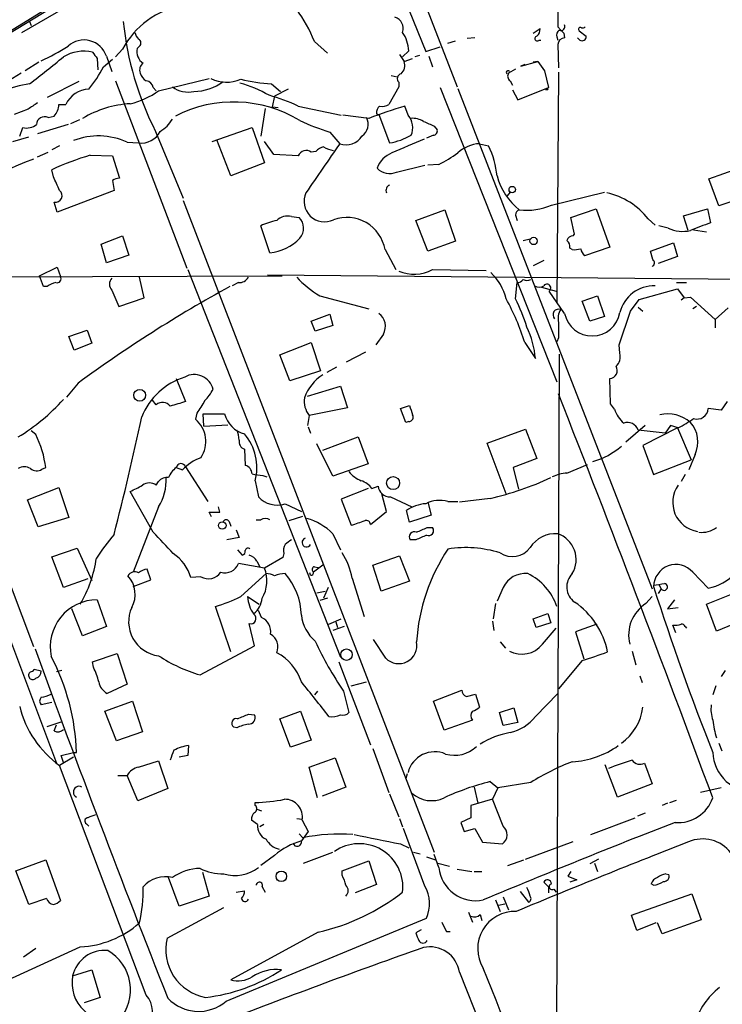
# Model space of a CAD drawing. Extents: x 5 to 971, y 11 to 890.
# Drawn here: x 493 to 570, y 396 to 505 of the extents above; entities that cross this region are included whole.
import ezdxf

# ---------------------------------------------------------------- set-up
doc = ezdxf.new("R2010")
doc.units = 0
doc.header["$MEASUREMENT"] = 0
doc.layers.add('MAIN', color=5, linetype='CONTINUOUS')

msp = doc.modelspace()

# ---------------------------------------------------------------- linework, layer by layer
at = {"layer": 'MAIN'}
for p, q in [((524.51, 524.256), (488.95, 502.2426)), ((535.2627, 511.8946), (540.766, 497.6706)), ((492.76, 503.682), (501.396, 508.6773)), ((535.0087, 507.3226), (537.2947, 501.5653)), ((496.062, 506.3913), (486.2407, 500.4646)), ((493.6067, 504.8673), (493.776, 504.444)), ((549.148, 503.5973), (549.91, 504.1053)), ((551.8573, 504.2746), (552.196, 503.936)), ((554.228, 503.8513), (554.99, 503.2586)), ((539.75, 502.4966), (540.5967, 502.7506)), ((542.7133, 503.0893), (541.8667, 503.0046)), ((549.8253, 502.8353), (549.9947, 502.8353)), ((551.7727, 503.174), (551.8573, 502.8353)), ((552.5347, 503.5973), (552.6193, 503.0893)), ((554.3127, 502.8353), (554.0587, 503.0893)), ((503.8513, 501.8193), (503.0893, 500.9726)), ((505.714, 502.158), (505.46, 501.904)), ((525.018, 502.666), (526.4573, 501.396)), ((537.2947, 501.5653), (538.9033, 502.0733)), ((551.8573, 502.3273), (551.942, 499.7873)), ((501.0573, 500.8033), (501.142, 499.5333)), ((501.7347, 499.872), (502.7507, 500.7186)), ((502.0733, 501.0573), (502.666, 499.364)), ((534.416, 501.2266), (534.924, 500.4646)), ((534.7547, 500.9726), (535.432, 501.65)), ((534.924, 500.4646), (535.8553, 500.8033)), ((536.6173, 501.142), (536.1093, 500.9726)), ((537.6333, 501.0573), (538.0567, 499.872)), ((494.6227, 500.38), (493.0987, 499.4486)), ((547.2007, 499.618), (546.4387, 499.1946)), ((547.7933, 499.9566), (549.656, 500.4646)), ((548.2167, 500.126), (547.7933, 499.9566)), ((549.656, 500.4646), (549.148, 500.38)), ((549.656, 500.4646), (550.418, 499.4486)), ((507.8307, 497.2473), (513.4187, 498.602)), ((533.4847, 498.9406), (534.162, 498.7713)), ((550.418, 499.4486), (550.8413, 497.586)), ((551.942, 499.2793), (551.7727, 473.8793)), ((499.0253, 498.2633), (495.554, 496.4853)), ((503.0893, 498.348), (510.9633, 477.6893)), ((507.238, 497.586), (507.5767, 497.2473)), ((520.2767, 498.0093), (521.2927, 497.1626)), ((522.1393, 497.4166), (520.6153, 496.6546)), ((534.3313, 497.6706), (533.2307, 495.7233)), ((534.3313, 498.1786), (534.3313, 497.6706)), ((538.9033, 497.586), (551.7727, 465.1586)), ((540.8507, 497.5013), (562.2713, 442.2986)), ((546.608, 498.348), (546.862, 497.84)), ((546.862, 497.332), (547.4547, 496.2313)), ((547.4547, 496.2313), (550.8413, 497.586)), ((550.7567, 497.332), (550.5027, 497.332)), ((520.6153, 496.6546), (520.3613, 495.4693)), ((493.4373, 495.2153), (491.9133, 494.6226)), ((496.824, 495.7233), (497.586, 495.7233)), ((519.5993, 495.3), (519.0913, 492.252)), ((520.3613, 495.4693), (521.0387, 495.3846)), ((523.24, 495.554), (527.9813, 494.538)), ((535.3473, 494.538), (535.0087, 495.554)), ((495.6387, 494.284), (496.316, 494.4533)), ((531.0293, 494.1993), (528.1507, 494.538)), ((531.876, 494.7073), (532.13, 494.6226)), ((532.13, 494.6226), (533.3153, 491.49)), ((492.506, 492.252), (492.8447, 493.1833)), ((497.84, 493.522), (494.4533, 492.506)), ((499.11, 494.03), (498.094, 493.6066)), ((513.7573, 491.6593), (518.16, 493.1833)), ((518.16, 493.1833), (519.5147, 489.2886)), ((538.226, 493.3526), (538.5647, 492.9293)), ((491.744, 491.6593), (493.522, 492.1673)), ((507.492, 492.76), (510.54, 485.394)), ((526.7113, 492.6753), (527.812, 491.4053)), ((538.1413, 492.3366), (537.3793, 491.998)), ((496.9087, 491.1513), (496.062, 490.728)), ((504.3593, 491.5746), (505.6293, 491.49)), ((515.7893, 487.8493), (514.2653, 491.8286)), ((520.5307, 490.22), (519.5147, 491.6593)), ((543.2213, 491.4053), (544.2373, 491.1513)), ((494.4533, 489.966), (495.6387, 490.474)), ((500.2953, 490.1353), (502.7507, 490.0506)), ((502.7507, 490.0506), (503.5127, 487.5953)), ((523.24, 490.0506), (520.5307, 490.22)), ((525.1873, 490.5586), (524.6793, 490.474)), ((519.5147, 489.2886), (515.7893, 487.8493)), ((534.0773, 488.2726), (537.21, 489.0346)), ((538.734, 489.1193), (537.5487, 489.0346)), ((568.5367, 487.5106), (571.8387, 488.696)), ((496.2313, 487.7646), (496.062, 488.5266)), ((502.7507, 487.3413), (502.92, 486.2406)), ((569.6373, 484.5473), (568.5367, 487.5106)), ((502.92, 486.2406), (496.6547, 483.87)), ((546.608, 486.0713), (546.2693, 485.648)), ((551.18, 484.632), (557.022, 486.0713)), ((572.9393, 485.648), (569.6373, 484.5473)), ((496.6547, 483.87), (496.316, 484.9706)), ((510.54, 485.14), (538.226, 413.258)), ((522.478, 483.362), (523.3247, 483.2773)), ((536.194, 482.9386), (539.4113, 484.124)), ((539.4113, 484.124), (540.5967, 480.6526)), ((547.2007, 483.5313), (547.37, 482.9386)), ((553.2967, 483.2773), (556.0907, 484.2086)), ((553.72, 481.4146), (553.2967, 483.2773)), ((556.0907, 484.2086), (557.6147, 479.9753)), ((565.7427, 483.4466), (568.3673, 484.2086)), ((566.2507, 481.838), (565.7427, 483.4466)), ((568.3673, 484.2086), (568.706, 482.6846)), ((520.1073, 479.3826), (519.0913, 482.346)), ((537.5487, 479.552), (536.194, 482.9386)), ((561.848, 483.108), (562.61, 482.4306)), ((564.0493, 482.092), (563.0333, 482.346)), ((501.4807, 480.314), (503.8513, 481.2453)), ((503.8513, 481.2453), (504.5287, 479.1286)), ((553.5507, 481.2453), (553.72, 481.4146)), ((566.8433, 481.9226), (568.2827, 481.6686)), ((502.0733, 478.282), (501.4807, 480.314)), ((540.5967, 480.6526), (537.5487, 479.552)), ((548.0473, 480.7373), (548.8093, 480.9066)), ((557.6147, 479.9753), (554.8207, 479.044)), ((562.102, 479.552), (564.642, 480.4833)), ((564.642, 480.4833), (565.0653, 478.9593)), ((504.5287, 479.1286), (502.0733, 478.282)), ((532.8073, 479.7213), (533.9927, 477.52)), ((553.466, 479.7213), (553.212, 479.8906)), ((562.356, 478.6206), (562.102, 479.552)), ((565.0653, 478.9593), (562.9487, 478.1973)), ((494.7073, 476.8426), (496.6547, 477.774)), ((496.6547, 477.774), (496.9933, 476.758)), ((550.3333, 478.536), (549.148, 477.9433)), ((483.4467, 476.6733), (521.462, 476.8426)), ((495.1307, 475.6573), (494.7073, 476.8426)), ((511.048, 477.52), (527.8967, 434.7633)), ((519.8533, 476.9273), (575.6487, 476.4193)), ((538.0567, 477.52), (543.9833, 477.4353)), ((495.554, 475.6573), (495.1307, 475.6573)), ((506.222, 474.3873), (505.714, 476.6733)), ((516.636, 476.0806), (515.9587, 475.742)), ((547.2007, 474.3026), (547.37, 476.0806)), ((564.9807, 476.0806), (566.0813, 476.0806)), ((502.666, 475.234), (503.428, 473.456)), ((525.6107, 474.6413), (531.0293, 473.202)), ((550.0793, 475.5726), (551.688, 475.1493)), ((552.6193, 472.694), (550.926, 475.1493)), ((554.5667, 474.0486), (556.26, 474.6413)), ((556.26, 474.6413), (557.022, 472.3553)), ((560.832, 474.218), (565.0653, 475.4033)), ((565.0653, 475.4033), (565.8273, 474.3873)), ((503.428, 473.456), (506.222, 474.3873)), ((555.4133, 471.8473), (554.5667, 474.0486)), ((559.9007, 472.948), (560.832, 474.218)), ((565.8273, 474.3873), (565.4887, 474.1333)), ((565.8273, 474.3873), (566.5047, 474.472)), ((566.5047, 474.472), (569.214, 472.0166)), ((567.182, 473.456), (566.7587, 473.202)), ((524.6793, 471.8473), (526.7113, 472.6093)), ((526.7113, 472.6093), (527.05, 471.3393)), ((557.022, 472.3553), (555.4133, 471.8473)), ((558.6307, 469.2226), (559.9007, 472.948)), ((560.7473, 473.3713), (561.2553, 472.948)), ((569.214, 472.0166), (570.6533, 473.2866)), ((525.1027, 470.7466), (524.6793, 471.8473)), ((527.05, 471.3393), (525.1027, 470.7466)), ((569.214, 472.0166), (569.214, 471.0853)), ((497.9247, 470.154), (499.9567, 470.8313)), ((499.9567, 470.8313), (500.4647, 469.392)), ((532.638, 470.408), (531.7913, 469.2226)), ((498.5173, 468.63), (497.9247, 470.154)), ((500.4647, 469.392), (498.5173, 468.63)), ((521.208, 468.122), (524.6793, 469.4766)), ((524.6793, 469.4766), (525.6953, 466.344)), ((548.2167, 469.4766), (549.402, 467.6986)), ((551.942, 469.9846), (551.7727, 469.5613)), ((558.7153, 468.2913), (558.6307, 469.2226)), ((522.3087, 465.2433), (521.208, 468.122)), ((528.574, 467.36), (530.6907, 468.4606)), ((552.0267, 468.2066), (551.688, 380.492)), ((525.6953, 466.344), (522.3087, 465.2433)), ((527.4733, 466.7673), (526.3727, 466.1746)), ((498.9407, 464.9893), (497.6707, 463.4653)), ((509.778, 465.4973), (510.794, 462.9573)), ((557.6993, 462.7033), (557.6147, 465.4973)), ((524.256, 463.55), (527.8967, 464.6506)), ((527.8967, 464.6506), (528.6587, 462.28)), ((507.5767, 462.6186), (507.1533, 463.1266)), ((558.1227, 462.1106), (557.6993, 462.7033)), ((570.5687, 462.9573), (569.8913, 462.026)), ((512.064, 461.6873), (511.8947, 461.01)), ((512.826, 460.248), (512.7413, 461.6026)), ((512.7413, 461.6026), (515.112, 461.6026)), ((528.6587, 462.28), (524.4253, 461.4333)), ((534.5007, 462.1953), (535.5167, 462.534)), ((535.0933, 460.6713), (534.5007, 462.1953)), ((569.8913, 462.026), (568.452, 462.1953)), ((512.826, 460.248), (515.4507, 460.4173)), ((524.4253, 461.4333), (524.256, 460.3326)), ((535.432, 460.756), (535.0933, 460.6713)), ((494.284, 459.3166), (493.776, 459.74)), ((524.3407, 460.1633), (524.5947, 459.486)), ((544.068, 458.3853), (548.3013, 459.9093)), ((548.3013, 459.9093), (549.5713, 456.692)), ((561.5093, 460.3326), (559.3927, 458.47)), ((563.7107, 459.486), (560.7473, 459.8246)), ((565.0653, 460.0786), (561.2553, 458.1313)), ((564.3033, 460.3326), (563.7107, 459.486)), ((565.15, 460.0786), (564.3033, 460.3326)), ((565.0653, 460.0786), (566.5893, 456.5226)), ((527.05, 454.7446), (525.272, 458.3006)), ((525.9493, 457.6233), (529.844, 459.0626)), ((529.844, 459.0626), (530.9447, 456.0993)), ((546.1847, 452.7973), (544.068, 458.3853)), ((517.3133, 457.708), (517.398, 455.93)), ((561.2553, 458.1313), (562.4407, 454.914)), ((530.9447, 456.0993), (527.05, 454.7446)), ((549.5713, 456.692), (546.9467, 455.676)), ((562.4407, 454.914), (566.5893, 456.5226)), ((567.0127, 457.1153), (566.3353, 455.422)), ((494.9613, 455.5066), (495.3847, 455.676)), ((509.778, 455.676), (510.4553, 455.422)), ((510.794, 455.7606), (510.4553, 455.422)), ((510.794, 455.7606), (513.2493, 451.9506)), ((546.9467, 455.676), (547.5393, 453.3053)), ((552.8733, 455.0833), (555.1593, 456.0146)), ((507.5767, 453.7286), (507.8307, 454.152)), ((518.4987, 454.2366), (518.8373, 452.4586)), ((519.3453, 454.8293), (519.7687, 454.66)), ((565.912, 454.914), (565.4887, 454.152)), ((493.3527, 452.12), (496.824, 453.4746)), ((496.824, 453.4746), (497.9247, 450.1726)), ((507.238, 448.564), (504.698, 453.0513)), ((530.9447, 453.39), (527.9813, 452.2046)), ((531.368, 453.39), (532.0453, 453.644)), ((494.538, 449.1566), (493.3527, 452.12)), ((527.9813, 452.2046), (529.082, 449.326)), ((532.9767, 450.85), (532.4687, 452.7973)), ((533.4, 452.4586), (535.7707, 451.358)), ((537.5487, 451.866), (537.8873, 450.4266)), ((539.75, 451.9506), (540.8507, 451.9506)), ((544.4067, 452.2893), (541.02, 451.866)), ((507.8307, 451.358), (505.0367, 444.1613)), ((513.6727, 450.2573), (513.4187, 450.7653)), ((513.4187, 450.7653), (514.604, 450.7653)), ((514.604, 450.7653), (514.4347, 451.358)), ((521.8007, 451.6966), (523.5787, 450.85)), ((531.1987, 449.4106), (532.9767, 450.85)), ((535.5167, 449.6646), (535.178, 450.9346)), ((497.9247, 450.1726), (494.538, 449.1566)), ((515.62, 449.7493), (515.7893, 449.2413)), ((518.5833, 449.9186), (519.0913, 449.9186)), ((522.224, 449.834), (523.748, 450.342)), ((537.8873, 450.4266), (535.5167, 449.6646)), ((486.918, 448.7333), (496.57, 423.0793)), ((489.204, 448.7333), (494.03, 435.9486)), ((516.382, 448.818), (516.7207, 447.9713)), ((537.464, 449.072), (538.0567, 449.072)), ((516.7207, 447.9713), (515.366, 447.7173)), ((527.05, 448.3946), (527.8967, 446.6166)), ((536.194, 447.7173), (535.6013, 447.7173)), ((496.062, 445.8546), (498.856, 446.786)), ((498.856, 446.786), (500.4647, 443.23)), ((516.5513, 446.6166), (517.0593, 446.024)), ((497.332, 442.468), (496.062, 445.8546)), ((518.668, 445.3466), (519.0067, 444.754)), ((521.5467, 445.77), (519.5147, 444.5846)), ((521.6313, 446.1933), (521.5467, 445.77)), ((531.4527, 444.9233), (534.416, 445.9393)), ((534.416, 445.9393), (535.5167, 443.1453)), ((506.984, 443.3146), (506.5607, 444.5)), ((519.5147, 444.5846), (516.636, 445.0926)), ((525.9493, 444.9233), (524.9333, 444.1613)), ((525.018, 444.754), (525.4413, 444.6693)), ((532.384, 442.0446), (531.4527, 444.9233)), ((566.7587, 444.1613), (568.452, 442.3833)), ((500.0413, 443.3993), (497.332, 442.468)), ((505.0367, 442.5526), (506.984, 443.3146)), ((512.4873, 443.6533), (511.3867, 443.5686)), ((516.89, 441.452), (519.684, 443.992)), ((524.5947, 443.8226), (524.51, 444.0766)), ((529.1667, 443.484), (530.5213, 439.2506)), ((535.5167, 443.1453), (532.384, 442.0446)), ((525.272, 441.8753), (526.2033, 442.0446)), ((526.542, 442.468), (526.034, 441.2826)), ((545.846, 442.468), (545.1687, 440.944)), ((563.2873, 442.2986), (562.9487, 441.7906)), ((563.0333, 442.8066), (563.2873, 442.2986)), ((568.2827, 440.6053), (571.5847, 441.96)), ((501.0573, 441.1133), (502.0733, 438.15)), ((517.652, 441.452), (518.922, 440.6053)), ((526.4573, 441.2826), (525.6107, 441.0286)), ((561.594, 440.69), (562.2713, 441.452)), ((564.7267, 441.1133), (563.9647, 440.0973)), ((499.4487, 437.134), (498.2633, 440.0973)), ((515.7893, 435.356), (514.096, 440.3513)), ((519.176, 439.166), (518.8373, 439.928)), ((544.9993, 440.69), (544.7453, 438.9966)), ((563.9647, 440.0973), (565.15, 440.2666)), ((569.3833, 437.642), (568.2827, 440.6053)), ((526.6267, 438.404), (527.9813, 438.9966)), ((544.6607, 438.7426), (544.83, 437.7266)), ((549.148, 438.9966), (550.7567, 439.5893)), ((549.4867, 438.0653), (549.148, 438.9966)), ((550.7567, 439.5893), (551.0953, 438.5733)), ((572.6853, 438.9966), (569.3833, 437.642)), ((502.0733, 438.15), (499.4487, 437.134)), ((518.414, 436.0333), (517.8213, 438.4886)), ((528.32, 438.15), (527.05, 437.7266)), ((527.3887, 438.658), (527.558, 438.0653)), ((551.0953, 438.5733), (549.4867, 438.0653)), ((550.164, 436.2026), (551.688, 437.9806)), ((556.1753, 438.404), (553.8047, 437.5573)), ((564.896, 437.4726), (564.5573, 438.3193)), ((565.912, 438.15), (566.0813, 437.9806)), ((532.892, 434.6786), (531.5373, 436.7106)), ((553.8047, 437.5573), (554.736, 434.594)), ((512.4027, 432.816), (518.414, 436.0333)), ((545.5073, 436.4566), (546.1, 435.7793)), ((560.07, 435.4406), (560.4933, 433.9166)), ((500.5493, 434.2553), (503.2587, 435.1866)), ((503.2587, 435.1866), (504.3593, 431.8)), ((554.5667, 434.4246), (551.942, 431.292)), ((494.8767, 433.2393), (494.1147, 433.4086)), ((497.1627, 433.324), (496.57, 433.1546)), ((500.634, 433.6626), (500.5493, 434.2553)), ((527.7273, 434.2553), (531.1987, 425.1113)), ((570.3147, 433.324), (569.8913, 432.6466)), ((560.9167, 432.7313), (561.1707, 431.9693)), ((504.3593, 431.8), (502.158, 430.784)), ((529.082, 431.6306), (530.7753, 432.054)), ((538.1413, 429.9373), (541.274, 431.1226)), ((569.2987, 431.6306), (568.96, 430.6146)), ((525.3567, 431.038), (525.018, 430.6146)), ((528.2353, 431.038), (528.828, 428.6673)), ((541.782, 430.4453), (542.798, 430.6993)), ((542.798, 430.6993), (543.2213, 429.26)), ((549.402, 428.244), (551.8573, 430.784)), ((496.062, 429.768), (494.8767, 429.514)), ((501.904, 428.8366), (504.952, 429.9373)), ((504.952, 429.9373), (506.0527, 426.5506)), ((539.3267, 426.72), (538.1413, 429.9373)), ((545.4227, 428.6673), (547.0313, 429.1753)), ((547.0313, 429.1753), (547.4547, 427.5666)), ((503.174, 425.5346), (501.904, 428.8366)), ((517.7367, 428.498), (518.414, 428.4133)), ((521.208, 427.99), (523.494, 428.8366)), ((522.3933, 424.8573), (521.208, 427.99)), ((523.494, 428.8366), (524.6793, 425.6193)), ((545.846, 427.228), (545.4227, 428.6673)), ((495.554, 427.1433), (497.078, 427.6513)), ((496.316, 426.6353), (496.57, 427.3126)), ((516.4667, 426.974), (516.128, 427.0586)), ((542.4593, 427.8206), (539.3267, 426.72)), ((547.4547, 427.5666), (545.846, 427.228)), ((506.0527, 426.5506), (503.174, 425.5346)), ((511.1327, 425.0266), (511.048, 423.926)), ((524.6793, 425.6193), (522.3933, 424.8573)), ((531.4527, 424.688), (533.2307, 419.862)), ((569.6373, 425.2806), (569.976, 424.434)), ((498.4327, 423.7566), (496.9087, 422.8253)), ((497.078, 423.926), (498.4327, 424.2646)), ((497.332, 423.164), (497.078, 423.926)), ((498.4327, 424.2646), (498.7713, 424.2646)), ((511.048, 423.926), (510.1167, 423.7566)), ((524.4253, 422.656), (527.304, 423.672)), ((527.304, 423.672), (528.4893, 420.4546)), ((506.476, 397.51), (496.9087, 422.8253)), ((505.6293, 422.656), (507.8307, 423.3333)), ((507.8307, 423.3333), (508.8467, 420.2853)), ((525.3567, 419.2693), (524.4253, 422.656)), ((558.4613, 419.354), (557.1067, 422.91)), ((561.4247, 423.0793), (562.2713, 420.7933)), ((503.3433, 421.7246), (504.3593, 421.7246)), ((505.5447, 418.9306), (504.3593, 421.7246)), ((535.2627, 421.894), (535.0933, 421.386)), ((508.8467, 420.2853), (505.5447, 418.9306)), ((528.4893, 420.4546), (525.8647, 419.4386)), ((542.6287, 420.4546), (543.052, 418.6766)), ((544.4067, 421.0473), (545.2533, 420.37)), ((545.2533, 420.37), (544.6607, 419.1)), ((548.894, 420.9626), (545.2533, 420.37)), ((562.2713, 420.7933), (558.4613, 419.354)), ((569.8913, 420.37), (567.6053, 419.862)), ((533.3153, 419.6926), (534.3313, 417.1526)), ((518.4987, 418.4226), (518.4987, 418.7613)), ((544.6607, 419.1), (542.29, 418.4226)), ((542.29, 418.4226), (542.29, 417.068)), ((545.846, 416.1366), (544.6607, 419.1)), ((563.9647, 418.6766), (563.372, 418.4226)), ((564.2187, 418.7613), (564.9807, 419.0153)), ((518.668, 417.9993), (519.176, 417.83)), ((523.0707, 416.9833), (523.6633, 416.8986)), ((534.416, 416.9833), (534.7547, 416.052)), ((542.29, 417.068), (541.1893, 416.56)), ((555.498, 415.2053), (560.4087, 417.068)), ((561.5093, 417.576), (560.6627, 417.2373)), ((499.872, 416.3906), (500.126, 416.1366)), ((518.7527, 416.306), (518.0753, 416.814)), ((519.43, 416.306), (519.0067, 416.052)), ((523.6633, 416.814), (524.3407, 415.544)), ((537.21, 409.5326), (534.8393, 415.8826)), ((541.1893, 416.56), (541.528, 415.544)), ((541.528, 415.544), (542.7133, 415.8826)), ((542.7133, 415.8826), (543.56, 414.3586)), ((523.3247, 415.29), (523.748, 414.8666)), ((524.3407, 415.544), (523.5787, 414.528)), ((534.5007, 414.1893), (535.432, 413.766)), ((543.56, 414.3586), (545.7613, 414.1893)), ((548.3013, 412.496), (553.5507, 414.4433)), ((520.6153, 412.9193), (519.0913, 411.8186)), ((523.8327, 412.0726), (527.05, 413.258)), ((535.94, 413.258), (536.702, 413.0886)), ((537.3793, 412.75), (538.3953, 412.4113)), ((538.734, 411.5646), (538.226, 413.004)), ((492.0827, 411.226), (495.3847, 412.4113)), ((495.3847, 412.4113), (496.9933, 407.924)), ((528.066, 411.226), (531.0293, 412.3266)), ((531.0293, 412.3266), (531.876, 409.702)), ((538.6493, 412.0726), (539.9193, 411.734)), ((546.354, 411.8186), (548.132, 412.4113)), ((556.3447, 412.496), (555.4133, 411.988)), ((555.9213, 412.0726), (556.26, 411.1413)), ((493.522, 407.5006), (492.0827, 411.226)), ((510.1167, 407.3313), (508.9313, 410.464)), ((512.6567, 411.0566), (513.4187, 408.432)), ((528.066, 410.718), (528.066, 411.226)), ((540.766, 411.3953), (542.3747, 411.1413)), ((542.6287, 411.1413), (543.4753, 411.1413)), ((553.2967, 411.1413), (552.958, 410.6333)), ((552.958, 410.6333), (553.974, 410.21)), ((563.7953, 410.8873), (564.134, 410.8026)), ((519.2607, 409.448), (519.5993, 408.8553)), ((531.876, 409.702), (529.5053, 408.7706)), ((550.8413, 409.448), (550.3333, 409.956)), ((550.8413, 409.448), (550.8413, 408.7706)), ((553.974, 410.21), (553.212, 409.956)), ((562.4407, 409.6173), (562.1867, 409.7866)), ((513.4187, 408.432), (510.1167, 407.3313)), ((516.382, 408.8553), (517.3133, 409.0246)), ((545.846, 408.3473), (546.4387, 406.908)), ((547.7087, 408.94), (548.64, 407.7546)), ((551.434, 409.194), (551.688, 408.8553)), ((559.9853, 406.3153), (566.674, 408.686)), ((566.674, 408.686), (567.69, 405.8073)), ((495.4693, 408.178), (493.522, 407.5006)), ((544.9993, 408.0086), (545.5073, 406.7386)), ((545.338, 407.416), (546.0153, 407.5853)), ((508.762, 403.7753), (515.0273, 407.162)), ((542.036, 406.654), (542.4593, 405.5533)), ((543.306, 406.4), (543.4753, 405.7226)), ((560.578, 404.622), (559.9853, 406.3153)), ((515.2813, 396.8326), (537.3793, 405.9766)), ((562.6947, 405.4686), (560.578, 404.622)), ((563.372, 404.2833), (562.864, 405.4686)), ((567.69, 405.8073), (563.372, 404.2833)), ((525.4413, 404.4526), (515.7893, 399.2033)), ((536.7867, 404.7066), (536.194, 404.368)), ((539.5807, 404.5373), (540.004, 404.5373)), ((492.9293, 401.7433), (494.284, 402.6746)), ((498.348, 399.6266), (500.4647, 400.304)), ((500.4647, 400.304), (501.396, 397.256)), ((541.02, 400.05), (544.576, 391.0753)), ((501.396, 397.256), (499.618, 396.6633))]:
    msp.add_line(p, q, dxfattribs=at)
for centre, radius in [((546.8435, 486.3401), 0.3573), ((549.2009, 480.6765), 0.4058), ((505.7513, 463.6572), 0.6513), ((533.6961, 453.975), 0.7185), ((514.858, 449.2943), 0.4149), ((528.5564, 435.0549), 0.6307), ((521.369, 410.609), 0.5801)]:
    msp.add_circle(centre, radius, dxfattribs=at)
for centre, radius, start, end in [((510.073, 496.7807), 16.0621, 21.494384, 50.560178), ((512.0824, 497.4872), 9.3015, 100.074493, 152.241775), ((1017.5569, 505.2059), 465.7005, 179.885408, 180.114579), ((533.4424, 504.0841), 1.3725, 342.964485, 70.17096), ((538.1298, 508.3344), 34.3691, 185.789751, 206.946023), ((548.9242, 504.0086), 0.9905, 310.787625, 5.602387), ((552.4078, 503.3856), 0.6695, 124.698943, 198.426829), ((552.2215, 504.3338), 0.4429, 243.909317, 26.090683), ((637.0403, 588.4416), 119.7487, 224.885409, 225.114592), ((554.3551, 504.0206), 0.2117, 53.162586, 233.103038), ((554.6091, 504.6552), 0.4823, 254.718831, 307.891655), ((499.5985, 500.2303), 2.6093, 18.478, 132.371915), ((506.8336, 504.0876), 1.6774, 193.993164, 224.113543), ((505.4398, 502.5132), 0.4488, 307.666685, 65.022443), ((531.1555, 501.3534), 4.2868, 3.96744, 32.901943), ((549.6137, 502.9962), 0.2658, 99.178822, 322.750751), ((552.7182, 502.2284), 0.8666, 96.553398, 173.446602), ((554.5652, 503.1848), 0.4312, 234.15337, 9.855561), ((484.557, 523.0924), 24.7929, 294.597191, 302.395367), ((506.8635, 501.548), 1.4479, 165.767013, 239.898795), ((325.8259, 712.7575), 272.5201, 308.000185, 309.000992), ((499.5547, 497.3379), 4.2605, 76.499664, 121.446715), ((670.1202, 628.1358), 211.6503, 216.756638, 216.985832), ((490.1607, 505.7002), 12.9586, 320.265136, 333.272017), ((506.6561, 499.5333), 0.9218, 124.248596, 201.555581), ((533.7386, 500.0413), 1.2587, 312.275833, 19.651374), ((2855.5047, -3421.3736), 4577.5341, 121.0763279, 121.305512), ((507.0545, 499.5051), 1.2936, 193.888001, 243.43693), ((515.3261, 501.9567), 3.7782, 242.610923, 294.45136), ((521.1743, 515.5364), 17.5501, 255.870244, 267.068323), ((534.6912, 498.5808), 0.5397, 101.316179, 228.176915), ((546.3681, 499.2652), 0.184, 32.480746, 237.519254), ((546.9274, 498.8521), 0.5968, 144.975732, 237.641471), ((495.2765, 486.0889), 12.0368, 97.97406, 113.075773), ((500.2672, 494.4532), 2.9668, 92.727964, 154.652814), ((506.349, 497.459), 0.898, 8.130102, 81.869898), ((511.0904, 499.9851), 2.893, 233.132875, 282.677244), ((511.618, 502.729), 5.5674, 271.104318, 306.667571), ((513.108, 484.815), 13.7841, 59.891279, 74.44109), ((550.926, 497.4167), 0.1893, 116.578587, 206.578587), ((502.6213, 504.457), 8.8948, 283.501621, 305.850157), ((515.2505, 478.8269), 18.5372, 64.469082, 75.081843), ((663.2855, 241.5311), 305.2934, 123.57418, 123.803342), ((494.9672, 495.7294), 1.8568, 316.586475, 359.811771), ((505.3584, 484.2845), 11.5424, 93.279975, 120.796985), ((516.0996, 482.0022), 14.0025, 58.531543, 117.226581), ((550.8139, 442.6045), 55.2581, 106.62014, 110.979877), ((532.8618, 494.804), 0.9906, 130.787625, 185.602387), ((532.5111, 496.9084), 1.3865, 257.655866, 301.266381), ((495.2396, 493.5099), 0.871, 62.725886, 179.204002), ((506.0108, 496.1041), 3.891, 300.745818, 329.248879), ((529.3807, 493.5531), 1.5745, 304.271433, 27.658716), ((533.8553, 493.1817), 2.0163, 335.220692, 42.272351), ((535.8043, 491.7939), 2.4083, 59.110093, 92.815596), ((493.2681, 494.8762), 1.745, 255.958182, 309.101822), ((535.3123, 519.9654), 28.6134, 245.418083, 252.506752), ((664.6501, 789.9706), 322.4365, 246.686244, 246.915397), ((501.1935, 484.5764), 7.6809, 65.659266, 111.065574), ((505.9464, 493.7457), 2.2779, 261.997957, 334.359629), ((528.5273, 493.3145), 2.0388, 249.461059, 328.590418), ((532.0616, 498.7433), 7.3609, 279.806424, 299.497721), ((916.3393, -397.8299), 967.1846, 113.0839943, 113.313182), ((538.1225, 492.7976), 0.4614, 272.33528, 16.58506), ((1880.5993, -442.629), 1643.9141, 145.3767949, 145.6059777), ((526.4481, 489.4168), 1.701, 104.090163, 137.835524), ((527.7133, 493.7905), 3.1999, 238.345929, 259.582729), ((543.4584, 487.5784), 3.8342, 93.545294, 132.852388), ((535.7655, 486.9793), 9.4434, 5.286054, 26.218279), ((509.1542, 460.4487), 30.9802, 106.615845, 114.99876), ((524.1151, 489.7339), 0.9306, 52.68066, 160.104734), ((534.4968, 487.8974), 2.6589, 110.415566, 162.521153), ((533.058, 500.9784), 13.1474, 295.5767, 306.349988), ((511.4446, 444.3261), 48.6122, 110.991841, 130.736307), ((533.3239, 490.0084), 1.8923, 223.91229, 293.462588), ((115.57, 317.6526), 416.9426, 23.84999, 24.079173), ((503.5976, 486.0707), 1.527, 93.187323, 123.684864), ((551.8098, 489.5546), 6.8565, 194.401257, 232.375669), ((533.522, 486.2596), 0.6098, 109.813728, 206.594464), ((496.458, 485.6776), 0.7211, 258.643321, 51.32158), ((526.1268, 485.0358), 2.2508, 155.011864, 296.602619), ((555.5302, 478.1436), 8.035, 38.15955, 77.450928), ((548.5133, 490.5988), 6.5356, 262.179478, 294.080965), ((522.0548, 481.7022), 1.7129, 75.696036, 133.796017), ((522.193, 482.0909), 1.6396, 317.884739, 46.351753), ((528.5904, 479.0005), 4.2781, 9.699895, 109.893284), ((547.777, 483.5672), 0.5774, 105.364771, 183.564574), ((522.5649, 474.8875), 8.2277, 101.892962, 114.97251), ((779.2571, -68.0683), 589.6274, 110.9216979, 111.1508788), ((553.6293, 480.4349), 0.8142, 95.539741, 158.198591), ((565.6306, 485.383), 3.6512, 244.336076, 283.851273), ((519.5202, 484.7808), 5.43, 276.207005, 315.743148), ((552.2265, 479.9875), 0.9903, 354.384402, 49.217958), ((553.6777, 482.5564), 2.843, 265.729587, 284.661911), ((556.0239, 480.2112), 1.6763, 193.988163, 224.129898), ((562.096, 478.2638), 0.4415, 293.394557, 53.919193), ((496.6264, 476.504), 0.4462, 251.569111, 34.694341), ((536.0189, 481.2866), 4.2825, 246.792274, 298.414205), ((540.2606, 472.7552), 6.1228, 14.638826, 46.293052), ((496.9714, 473.775), 2.3563, 101.905565, 126.980293), ((588.1328, 343.336), 150.8468, 118.694771, 126.247614), ((503.442, 475.9113), 1.03, 138.885243, 221.114758), ((516.6924, 477.2942), 1.2149, 267.33919, 329.265937), ((531.2453, 484.288), 11.1717, 222.969101, 239.710965), ((547.3699, 476.9273), 0.8467, 270.006767, 323.132809), ((548.4707, 477.435), 1.1004, 247.370923, 292.624271), ((549.8253, 476.419), 0.8464, 233.116564, 306.883436), ((550.6719, 475.4879), 0.4233, 306.886139, 143.113861), ((562.5231, 471.8152), 3.9278, 88.732253, 165.801719), ((522.273, 461.3937), 27.1737, 17.304705, 28.362705), ((523.8537, 463.0136), 25.9331, 18.331686, 25.80521), ((531.0504, 471.2546), 1.7993, 331.930885, 53.128829), ((551.9702, 472.5341), 0.6254, 68.834882, 223.788566), ((553.7484, 472.1013), 1.8553, 146.796436, 193.188356), ((555.6595, 473.2992), 3.0998, 191.258459, 350.331655), ((975.2916, 470.8313), 423.3504, 179.885408, 180.114592), ((539.0126, 466.772), 10.4306, 5.096557, 24.938345), ((557.3526, 467.9102), 1.415, 311.596551, 15.624466), ((511.7677, 463.8146), 2.1331, 13.48445, 119.747547), ((528.6489, 461.6781), 5.0286, 122.469532, 160.210515), ((557.5299, 466.3863), 0.893, 275.448848, 31.428045), ((513.0539, 458.3874), 7.6475, 107.853533, 157.904759), ((509.1773, 466.7562), 5.2663, 315.147709, 332.346452), ((-1584.2551, -378.0178), 2296.0841, 20.3184574, 21.5081582), ((480.9891, 477.8075), 21.9121, 301.189455, 318.231265), ((508.2644, 461.8648), 1.0203, 34.950156, 132.37454), ((636.9541, 39.3557), 441.9895, 106.584966, 106.814136), ((851.1553, 250.694), 399.3759, 147.879636, 148.108824), ((526.5615, 463.0305), 2.6673, 172.457736, 216.784833), ((518.1054, 462.3947), 3.0964, 194.82164, 255.17836), ((535.4152, 461.2639), 0.5082, 271.894503, 30.000795), ((789.6858, 546.6759), 267.7346, 198.316967, 198.54615), ((561.5518, 463.296), 3.6282, 199.069673, 228.310462), ((563.9794, 457.7669), 3.8487, 48.993892, 102.933135), ((567.2275, 462.2591), 1.2262, 251.740882, 357.017421), ((194.1794, 527.7904), 318.807, 345.563569, 347.955404), ((509.8568, 458.5665), 3.1818, 325.767024, 50.171603), ((559.5492, 459.3742), 1.28, 20.602674, 108.70531), ((560.2766, 470.1198), 11.1614, 295.889172, 306.039488), ((564.0915, 458.5123), 3.238, 334.441562, 41.81781), ((483.9997, 454.2205), 11.4777, 7.285383, 26.359441), ((513.5665, 458.5757), 3.1577, 2.691875, 23.297943), ((512.8437, 455.657), 5.8307, 345.90036, 39.953783), ((517.5799, 458.5443), 0.8778, 168.186981, 252.318492), ((553.3478, 464.5457), 8.5379, 286.355229, 310.429295), ((510.2957, 455.6016), 0.523, 17.697097, 171.821871), ((514.2796, 451.8866), 5.2081, 110.129073, 137.247953), ((493.014, 454.3429), 1.4203, 61.518644, 118.481356), ((494.3784, 456.3305), 1.0092, 227.091975, 305.278978), ((511.0069, 453.8547), 2.1971, 124.009029, 160.854189), ((517.0649, 454.8801), 1.1015, 6.175906, 72.397417), ((519.7251, 461.7222), 6.9034, 256.896207, 266.846182), ((531.2842, 457.1164), 3.0833, 217.191751, 249.068555), ((553.2391, 450.4249), 4.6727, 94.489927, 114.994893), ((506.8147, 452.727), 1.2585, 52.736749, 127.263251), ((508.7259, 453.4668), 1.1273, 79.502415, 142.568995), ((502.9345, 454.3664), 5.7466, 328.43195, 2.083272), ((529.2934, 451.7385), 2.6517, 38.521791, 70.404751), ((536.797, 485.4825), 34.0543, 282.912206, 294.826222), ((485.3958, 493.3519), 44.6846, 295.592354, 297.534479), ((533.3483, 453.7663), 1.3087, 185.362091, 272.264013), ((567.7906, 451.8479), 3.2419, 144.540599, 260.700095), ((520.8951, 454.3182), 2.7736, 222.103602, 289.056853), ((538.8588, 448.5714), 3.4948, 75.225728, 116.587047), ((537.5212, 447.7466), 3.9565, 93.281848, 126.31612), ((515.2813, 449.4952), 0.4233, 36.878017, 143.113861), ((519.5993, 449.2416), 0.8464, 53.116564, 126.883436), ((522.3369, 443.676), 6.6692, 45.033411, 74.034779), ((402.844, 830.58), 401.6101, 288.320357, 288.54954), ((530.7377, 449.3918), 0.4614, 2.33528, 106.58506), ((-84.3372, -102.9472), 808.7805, 42.7634812, 42.9926637), ((536.0459, 448.0559), 0.5589, 65.383813, 217.292298), ((409.8623, 745.1641), 322.417, 293.084592, 293.313758), ((537.6121, 448.7334), 0.5589, 245.383813, 37.292298), ((567.7747, 451.2521), 2.7094, 262.818589, 306.421986), ((520.0377, 433.5754), 22.5859, 139.278738, 147.57669), ((649.1272, 278.1544), 211.6403, 126.756633, 126.985837), ((524.1518, 447.4197), 0.4903, 107.788297, 334.589907), ((663.7956, 151.6254), 322.4168, 113.084589, 113.313756), ((551.6489, 445.0013), 3.3997, 86.485586, 146.643212), ((550.8817, 445.5429), 3.014, 329.031027, 71.113581), ((516.9494, 446.4642), 0.4537, 284.017867, 8.594459), ((517.6822, 446.5259), 0.2843, 38.087058, 178.770406), ((522.9865, 446.4895), 1.3872, 148.741564, 192.329), ((557.4537, 434.9921), 21.2256, 146.519411, 176.043624), ((541.724, 434.1854), 12.6706, 72.627146, 98.962824), ((546.8554, 448.2618), 2.3986, 235.80176, 324.548683), ((567.363, 447.9231), 5.6458, 281.121256, 351.000994), ((486.5331, 447.888), 14.6066, 330.093345, 351.326635), ((506.9135, 442.2845), 4.6539, 16.01693, 57.130144), ((517.5111, 444.7685), 1.2933, 26.551182, 76.121711), ((522.3383, 442.4077), 6.9127, 8.95733, 34.047534), ((505.214, 443.2866), 0.8925, 62.269266, 149.619728), ((507.0483, 442.1913), 2.3596, 101.925675, 126.967509), ((513.3215, 445.0623), 1.6374, 239.372299, 326.614674), ((515.1789, 445.6378), 1.5558, 251.633764, 339.485766), ((516.001, 443.1941), 3.7788, 329.612484, 21.590523), ((524.637, 444.1189), 0.2993, 261.875312, 8.143638), ((525.0745, 444.4435), 0.3156, 100.312965, 243.418709), ((564.9064, 442.5336), 2.4658, 41.307239, 179.558503), ((502.3039, 441.7155), 2.9446, 330.523743, 43.381735), ((519.5688, 441.7351), 2.2598, 62.413275, 87.077961), ((521.9508, 440.3985), 3.5966, 92.391846, 111.796972), ((516.3267, 439.2315), 7.2544, 1.488944, 41.012067), ((548.2797, 441.3118), 2.6943, 84.129016, 154.588584), ((545.8058, 438.3202), 6.3031, 18.798292, 64.137435), ((554.9188, 442.5331), 2.0589, 134.879966, 234.389209), ((520.7054, 739.1526), 299.3542, 278.014158, 278.243324), ((833.183, 528.7607), 284.1359, 197.662196, 201.578029), ((563.5913, 442.518), 0.3749, 215.81838, 84.689347), ((501.0757, 435.9062), 5.2071, 90.202462, 191.725559), ((507.985, 459.9598), 20.5387, 287.309675, 295.694463), ((521.4545, 441.683), 3.8095, 183.476418, 214.87817), ((516.7755, 441.5468), 2.4992, 308.441406, 353.931715), ((548.7313, 433.6031), 8.8057, 11.48233, 55.491142), ((508.3082, 438.6881), 3.7857, 155.356887, 262.753903), ((563.7818, 437.2272), 4.096, 122.284732, 194.486111), ((518.0037, 439.0324), 0.5736, 251.457649, 55.412248), ((518.4149, 437.5424), 1.7931, 352.337154, 64.88408), ((528.0644, 439.952), 4.5171, 186.763634, 229.030406), ((564.8114, 440.6883), 2.3826, 263.877836, 286.515207), ((565.5732, 438.0651), 0.3493, 14.068072, 104.000436), ((519.3876, 435.9063), 1.612, 336.801876, 60.066435), ((559.7913, 452.6436), 38.2437, 204.900527, 214.398462), ((1902.526, 949.1248), 1498.9979, 200.030214, 201.6055736), ((534.3313, 436.0514), 1.9891, 223.645333, 11.753954), ((547.8855, 438.0106), 2.9087, 242.07467, 321.567842), ((474.7112, 423.5733), 24.07, 1.645782, 27.931302), ((517.2864, 449.3613), 17.251, 236.761583, 253.554905), ((518.3261, 430.3801), 5.5129, 17.676054, 62.527634), ((543.151, 473.3257), 40.5415, 286.35456, 290.517753), ((493.6487, 433.7054), 0.5525, 274.422569, 327.506537), ((494.6196, 430.533), 6.7799, 12.964023, 27.490267), ((493.8908, 432.7857), 0.4194, 118.404388, 227.348536), ((493.9454, 432.7313), 0.4234, 216.867191, 323.124688), ((494.1668, 433.18), 0.7124, 279.468933, 4.774997), ((503.0272, 432.3979), 1.8331, 190.813395, 241.694375), ((-427.3728, -331.8316), 1219.7663, 38.5452176, 38.7744063), ((542.0841, 431.2011), 0.8139, 185.534773, 248.212969), ((495.3209, 429.9373), 0.6136, 136.380115, 223.619885), ((494.1646, 434.632), 4.3304, 279.464932, 294.746401), ((503.5266, 432.0409), 11.3456, 193.747922, 234.317144), ((542.0541, 430.4632), 1.6763, 283.988163, 314.129898), ((555.4568, 430.0185), 5.8479, 305.885971, 352.547472), ((572.6852, 429.0482), 3.9223, 173.179562, 198.239086), ((516.4148, 427.4901), 0.5181, 74.727426, 236.389676), ((390.144, 724.594), 322.417, 293.082832, 293.312015), ((517.7876, 428.0971), 0.7017, 265.839914, 26.784154), ((527.0077, 430.2337), 2.0259, 259.159872, 296.028765), ((528.1507, 429.3163), 0.938, 254.289525, 316.222366), ((543.1158, 428.3286), 0.8301, 142.267279, 217.732721), ((545.5684, 431.1839), 4.8311, 282.426669, 322.516228), ((496.7076, 427.4187), 0.8758, 243.4408, 315.47649), ((518.4143, 423.2474), 4.2049, 99.27348, 117.59252), ((578.6546, 428.9083), 9.7554, 186.401613, 198.126082), ((548.3447, 417.0231), 9.6013, 100.421151, 121.654376), ((511.9247, 419.7173), 5.368, 98.484375, 116.565529), ((540.4697, 427.3971), 3.4424, 253.569225, 314.504511), ((552.9294, 432.928), 9.6942, 273.173077, 305.406587), ((534.7407, 414.1883), 27.2506, 157.722998, 160.202508), ((538.2937, 421.2988), 3.044, 66.735667, 165.454275), ((573.4556, 424.4332), 4.4987, 182.147776, 274.211745), ((505.9736, 420.8551), 1.8336, 100.823327, 151.692049), ((562.705, 399.0555), 25.8972, 110.901144, 122.228762), ((566.6705, 400.6538), 23.7018, 106.169563, 112.905933), ((560.9363, 424.0042), 1.046, 214.085068, 297.836612), ((499.0559, 419.9106), 0.6251, 60.474507, 242.918489), ((551.2778, 393.2695), 28.615, 103.89376, 114.686408), ((537.9297, 422.1905), 3.238, 228.18219, 295.558438), ((565.1825, 420.5226), 3.98, 264.648385, 341.645174), ((518.2245, 418.0674), 0.4488, 294.977557, 52.333315), ((518.4852, 434.3393), 15.578, 270.049653, 281.969733), ((521.7739, 417.1769), 1.924, 349.127521, 91.72452), ((500.0479, 416.7065), 0.3616, 91.045948, 240.889987), ((585.1232, 205.5409), 227.997, 111.682161, 111.91132), ((519.0608, 416.9108), 0.9902, 130.782042, 185.60984), ((520.3763, 416.172), 1.6291, 175.281921, 244.852226), ((931.9369, -522.6286), 1008.393, 111.3503578, 112.6474894), ((545.0431, 415.196), 1.2366, 305.504823, 49.515793), ((527.7551, 394.6368), 20.6228, 85.839501, 101.204066), ((785.9624, 1684.7058), 1295.1622, 258.5754769, 258.8046582), ((521.7497, 415.907), 2.3938, 210.353778, 254.83053), ((526.074, 406.3976), 8.5047, 107.061767, 129.929524), ((523.113, 414.401), 0.4817, 195.262421, 15.250946), ((529.971, 409.3928), 4.8138, 353.589094, 124.863699), ((901.2416, -442.6353), 920.1745, 111.326587, 112.622768), ((567.8425, 410.7884), 3.944, 32.70328, 108.526828), ((516.2579, 415.0194), 4.3115, 253.415696, 306.745512), ((542.8103, 412.0251), 4.1023, 186.445383, 281.735872), ((508.5621, 407.3717), 3.1923, 75.623777, 139.427323), ((512.5301, 406.0179), 5.4636, 91.336145, 125.534386), ((514.8448, 416.1867), 5.3025, 242.577183, 271.972365), ((525.3421, 409.0387), 3.1999, 10.417271, 31.654071), ((563.1604, 409.4904), 1.0178, 106.932196, 163.080214), ((564.2814, 408.5817), 2.3563, 101.905565, 126.980293), ((563.5606, 410.6371), 0.5968, 268.146818, 16.099686), ((490.7695, 409.0705), 15.3724, 346.449106, 1.407151), ((518.9401, 409.6052), 0.357, 333.879872, 178.057698), ((527.9392, 409.0247), 0.8086, 312.865182, 47.129998), ((533.7643, 407.5865), 3.9573, 335.994732, 29.457366), ((550.7385, 409.7805), 0.4416, 0.791579, 156.581625), ((551.2531, 409.4672), 0.3277, 102.891074, 303.510625), ((561.8625, 412.7631), 3.1985, 280.414759, 301.659608), ((516.3275, 408.9278), 0.9905, 310.799562, 5.608144), ((520.1758, 427.6431), 23.7808, 282.792359, 307.810639), ((545.5868, 407.7876), 3.2863, 11.308223, 28.651229), ((548.4988, 408.1497), 0.4196, 289.665766, 42.276444), ((496.343, 408.3936), 0.9, 193.86175, 262.870246), ((495.8261, 409.1272), 1.6763, 283.988163, 314.129898), ((517.3634, 408.2049), 0.3896, 183.958845, 343.355688), ((542.6938, 406.9403), 0.8165, 240.361301, 318.569835), ((547.1474, 402.6283), 4.1125, 88.078455, 211.601478), ((498.7825, 413.2768), 10.441, 272.26258, 311.596125), ((793.3265, 532.0452), 283.981, 206.45046, 206.679643), ((748.008, 488.6075), 227.9506, 201.687966, 201.917182), ((514.0085, 402.548), 5.3881, 166.833703, 259.161383), ((536.9984, 403.7894), 0.5374, 209.928712, 330.065968), ((328.4674, 766.1673), 401.437, 292.945647, 295.169049), ((501.8817, 398.8122), 3.6263, 84.286891, 167.021844), ((499.689, 398.0792), 5.0368, 319.388835, 59.53509), ((779.1604, -282.9189), 727.1702, 109.4486262, 111.2703122), ((537.7389, 399.5079), 3.3255, 9.381599, 102.119546), ((502.4718, 398.8632), 4.1938, 169.512105, 284.370909), ((510.8966, 416.0767), 18.9373, 276.362778, 303.603385), ((520.8492, 395.3606), 4.9715, 83.902258, 122.746444), ((-3508.153, -1223.7811), 4365.2339, 20.7804393, 21.8444934), ((516.609, 401.9321), 2.8493, 253.280339, 302.980621), ((504.1819, 395.5972), 2.987, 328.547065, 39.821044), ((574.6911, 391.9479), 8.1095, 127.78885, 163.194035), ((512.2425, 400.3924), 4.6805, 223.487623, 310.485512)]:
    msp.add_arc(centre, radius, start, end, dxfattribs=at)

doc.saveas('drawing.dxf')
